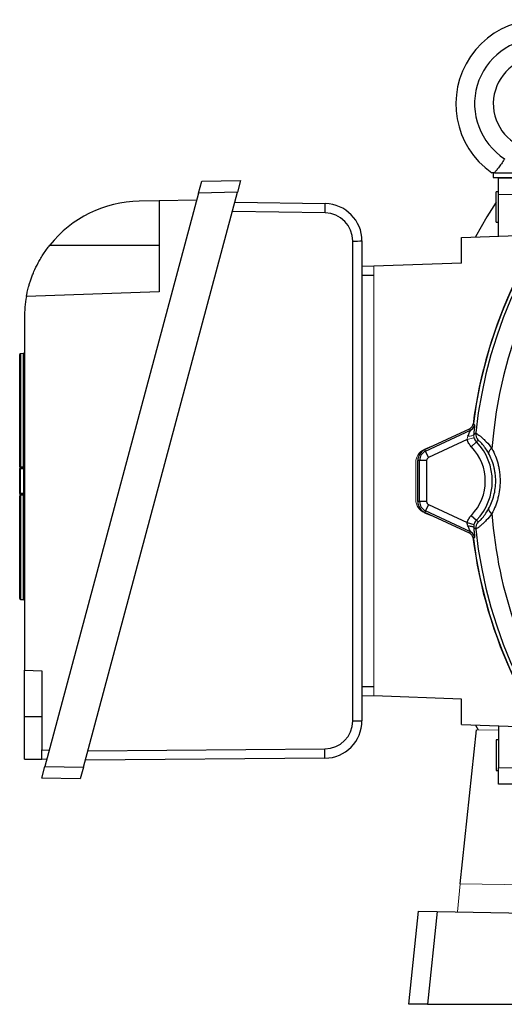
# Model space of a CAD drawing. Units: millimetres. Extents: x -1097 to 676, y -676 to 676.
# Drawn here: x -153 to -49, y -111 to 100 of the extents above; entities that cross this region are included whole.
import ezdxf

# ---------------------------------------------------------------- set-up
doc = ezdxf.new("R2010")
doc.units = ezdxf.units.MM

msp = doc.modelspace()

# ---------------------------------------------------------------- linework, layer by layer
at = {"color": 7, "linetype": 'Continuous', "lineweight": 25}
for p, q in [((-51.82, 66.81), (-51.82, 65.81)), ((-51.82, 65.81), (-42.13, 65.81)), ((-51.59, 66.81), (-32.05, 66.81)), ((-50.72, 65.66), (-47.42, 65.72)), ((-50.72, 62.16), (-50.72, 65.66)), ((-114.84, 62.46), (-114.17, 64.97)), ((-114.17, 64.97), (-105.85, 65.12)), ((-105.85, 65.12), (-106.52, 62.61)), ((-114.84, 62.46), (-147.72, -60.26)), ((-139.48, -60.41), (-106.52, 62.61)), ((-106.52, 62.61), (-114.84, 62.46)), ((-50.72, 62.74), (-51.22, 62.74)), ((-51.22, 59.49), (-51.22, 62.74)), ((-47.42, 62.1), (-50.72, 62.16)), ((-50.72, 53.22), (-50.72, 62.16)), ((-123.24, 60.82), (-127.53, 60.74)), ((-115.24, 60.96), (-123.24, 60.82)), ((-123.24, 60.82), (-123.24, 41.31)), ((-107.07, 60.54), (-87.76, 60.2)), ((-51.22, 56.24), (-51.22, 59.49)), ((-87.76, 58.19), (-107.61, 58.54)), ((-51.22, 56.24), (-50.72, 56.24)), ((-58.61, 52.94), (-41.6, 53.54)), ((-58.61, 47.47), (-58.61, 52.94)), ((-146.65, 51.31), (-123.24, 51.31)), ((-81.87, -50.52), (-81.87, 52.19)), ((-79.9, 52.2), (-79.9, -50.51)), ((-79.9, 46.86), (-77.4, 46.78)), ((-58.61, 47.47), (-77.4, 46.81)), ((-77.4, 44.81), (-79.9, 44.81)), ((-123.24, 41.31), (-151.67, 40.32)), ((-152.09, 35.74), (-152.09, -39.69)), ((-153.09, 3.85), (-153.09, 27.87)), ((-152.28, 28.12), (-152.91, 28.07)), ((-152.91, 28.07), (-152.91, 3.86)), ((-152.28, 3.91), (-152.28, 28.12)), ((-66.48, 7.53), (-56.94, 11.98)), ((-66.33, 7.2), (-56.7, 11.69)), ((-56.01, 10.8), (-55.58, 11.11)), ((-57.4, 9.71), (-65.69, 5.84)), ((-56.52, 8.16), (-55.44, 9.2)), ((-55.03, 9.51), (-55.44, 9.2)), ((-65.04, 8.21), (-66.55, 7.58)), ((-66.33, 7.2), (-66.48, 7.53)), ((-65.69, 5.84), (-66.33, 7.2)), ((-67.59, 5.22), (-67.95, 5.22)), ((-67.95, -3.6), (-67.95, 5.22)), ((-67.59, -3.6), (-67.59, 5.22)), ((-66.09, 5.22), (-67.59, 5.22)), ((-66.09, 5.22), (-66.09, -3.6)), ((-153.09, -1.82), (-153.09, 3.48)), ((-152.91, 3.48), (-152.28, 3.52)), ((-152.28, -1.87), (-152.91, -1.82)), ((-153.09, -24.32), (-153.09, -2.36)), ((-152.91, -2.19), (-152.91, -24.52)), ((-152.28, -24.56), (-152.28, -2.24)), ((-67.59, -3.6), (-67.95, -3.6)), ((-66.09, -3.6), (-67.59, -3.6)), ((-66.55, -5.96), (-65.04, -6.58)), ((-66.33, -5.57), (-66.48, -5.91)), ((-56.94, -10.36), (-66.48, -5.91)), ((-65.69, -4.22), (-66.33, -5.57)), ((-56.7, -10.06), (-66.33, -5.57)), ((-65.69, -4.22), (-57.4, -8.08)), ((-57.4, -8.08), (-55.95, -8.47)), ((-56.52, -6.53), (-55.44, -7.58)), ((-55.44, -7.58), (-55.03, -7.89)), ((-55.58, -9.49), (-56.01, -9.17)), ((-152.91, -24.52), (-152.28, -24.56)), ((-152.09, -39.69), (-148.37, -39.82)), ((-152.09, -49.69), (-152.09, -39.69)), ((-148.37, -39.82), (-148.37, -56.75)), ((-79.9, -43.19), (-77.4, -43.19)), ((-77.4, -45.15), (-79.9, -45.24)), ((-58.61, -45.84), (-77.4, -45.19)), ((-58.61, -51.32), (-58.61, -45.84)), ((-152.09, -58.69), (-152.09, -49.69)), ((-148.37, -49.69), (-152.09, -49.69)), ((-58.88, -85.4), (-55.42, -52.45)), ((-58.61, -51.32), (-41.6, -51.91)), ((-55.64, -51.42), (-55.07, -52.46)), ((-50.72, -51.59), (-50.72, -60.54)), ((-50.72, -54.61), (-51.22, -54.61)), ((-51.22, -54.61), (-51.22, -57.86)), ((-148.37, -56.75), (-146.79, -56.78)), ((-148.37, -58.75), (-148.37, -56.75)), ((-138.56, -56.96), (-87.82, -56.52)), ((-152.09, -58.69), (-148.37, -58.75)), ((-147.32, -58.77), (-148.37, -58.75)), ((-87.83, -58.51), (-139.09, -58.95)), ((-51.22, -57.86), (-51.22, -61.11)), ((-148.39, -62.75), (-147.72, -60.26)), ((-147.72, -60.26), (-139.48, -60.41)), ((-139.48, -60.41), (-140.15, -62.9)), ((-51.22, -61.11), (-50.72, -61.11)), ((-50.72, -60.54), (-47.42, -60.48)), ((-50.72, -64.04), (-50.72, -60.54)), ((-140.15, -62.9), (-148.39, -62.75)), ((-47.42, -64.1), (-50.72, -64.04)), ((-69.9, -111.19), (-67.8, -91.24)), ((-67.8, -91.24), (-63.8, -91.31)), ((-63.8, -91.31), (-65.89, -111.19)), ((-63.8, -91.31), (-16.47, -92.14)), ((-65.89, -111.19), (-69.9, -111.19)), ((-65.89, -111.19), (-16.13, -111.19))]:
    msp.add_line(p, q, dxfattribs=at)
at = {"color": 144, "linetype": 'Continuous', "lineweight": 18}
for p, q in [((-77.4, 46.81), (-77.4, -45.19)), ((-57.4, 9.71), (-55.95, 10.09)), ((-68.4, -3.18), (-68.4, 4.81)), ((-152.91, 3.48), (-153.09, 3.48)), ((-152.91, 3.68), (-152.28, 3.72)), ((-152.91, 3.48), (-152.91, -1.82)), ((-152.28, 3.52), (-152.28, -1.87)), ((-152.91, -1.82), (-153.09, -1.82)), ((-152.28, -2.07), (-152.91, -2.02)), ((-152.28, -2.24), (-152.28, -2.07)), ((-55.42, -52.45), (-50.72, -52.53)), ((-59.51, -91.38), (-58.88, -85.4)), ((-58.88, -85.4), (-35.69, -85.8))]:
    msp.add_line(p, q, dxfattribs=at)
at = {"color": 7, "linetype": 'Continuous', "lineweight": 25, "flags": 128}
for points in [[(-51.22, 60.54), (-53.2, 57.35), (-55.64, 53.05)], [(-57.25, -8.8), (-57.01, -8.8), (-56.78, -8.81), (-56.57, -8.84), (-56.39, -8.89), (-56.24, -8.95), (-56.12, -9.01), (-56.04, -9.09), (-56.01, -9.17)]]:
    msp.add_lwpolyline(points, dxfattribs=at)
at = {"color": 144, "linetype": 'Continuous', "lineweight": 18, "flags": 128}
for points in [[(-57.25, 10.42), (-57.01, 10.42), (-56.78, 10.44), (-56.57, 10.47), (-56.39, 10.51), (-56.24, 10.57), (-56.12, 10.64), (-56.04, 10.71), (-56.01, 10.8)], [(-152.91, 3.86), (-152.51, 3.89), (-152.28, 3.91)], [(-152.28, -2.24), (-152.68, -2.21), (-152.91, -2.19)]]:
    msp.add_lwpolyline(points, dxfattribs=at)
at = {"color": 7, "linetype": 'Continuous', "lineweight": 25}
for centre, radius, start, end in [((-41.82, 81.56), 18, 327.0488, 235.0292), ((41.6, 0.81), 98.46, 97.2, 172.8), ((41.6, 0.81), 97.72, 96.0509, 173.9491), ((-41.82, 81.56), 14, 302.7683, 237.2317), ((41.6, 0.81), 93.97, 100.547, 175.7551), ((-41.82, 81.56), 10, 282.8386, 257.1614), ((41.6, 0.81), 98.5, 135.5847, 172.9458), ((-127.09, 35.74), 25, 91, 141.4866), ((-117.47, 59.21), 29.72, 358.0296, 1.9025), ((-87.9, 52.2), 8, 0, 89), ((-87.87, 52.19), 6, 0, 89), ((-81.38, 160.37), 108.18, 269.7425, 270.7839), ((-127.09, 35.74), 25, 169.4563, 180), ((-152.89, 27.87), 0.2, 94, 180), ((-152.29, 28.32), 0.2, 274, 0), ((-57.33, 13.05), 1.5, 295.0155, 352.9073), ((83.33, 129.37), 181.5, 219.8146, 219.934), ((-53.59, 10.9), 2, 173.989, 223.9769), ((-64.05, 0.81), 12.02, 315.7255, 44.2745), ((-65.4, 5.22), 2.55, 115, 180), ((-65.4, 5.22), 2.18, 115, 180), ((-64.05, 0.81), 10.52, 315.7255, 44.2745), ((-51.56, 6.62), 1.27, 115.8317, 174.1566), ((-65.4, 5.22), 0.685, 115, 180), ((-152.95, -1.87), 0.326, 244.0177, 277.5835), ((-65.4, -3.6), 2.55, 180, 245), ((-65.4, -3.6), 2.18, 180, 245), ((-65.4, -3.6), 0.685, 180, 245), ((-51.56, -5), 1.27, 185.8434, 244.1683), ((41.6, 0.81), 93.97, 184.2449, 199.453), ((-53.59, -9.28), 2, 136.0231, 186.011), ((-57.33, -11.42), 1.5, 7.0927, 64.9845), ((41.6, 0.81), 97.72, 186.0509, 263.9491), ((41.6, 0.81), 98.5, 187.0031, 224.4153), ((83.32, -127.74), 181.49, 140.0659, 140.1854), ((41.6, 0.81), 98.46, 187.2, 262.8), ((-152.89, -24.32), 0.2, 180, 266), ((-152.29, -24.76), 0.2, 0, 86), ((-87.9, -50.51), 8, 270.5, 0), ((-87.87, -50.52), 6, 270.5, 0), ((-81.38, 57.67), 108.18, 269.7425, 270.7839), ((-117.38, -57.27), 29.57, 357.603, 1.461)]:
    msp.add_arc(centre, radius, start, end, dxfattribs=at)
at = {"color": 144, "linetype": 'Continuous', "lineweight": 18}
for centre, radius, start, end in [((-65.4, 4.81), 3, 112.5, 180), ((-152.95, 3.28), 0.586, 85.6898, 104.0272), ((-152.89, 3.48), 0.2, 94, 180), ((-152.19, 3.58), 0.726, 172.1019, 187.8981), ((-152.29, 3.92), 0.2, 274, 0), ((-152.23, 4.48), 0.575, 265.6122, 284.2905), ((-152.93, 3.82), 0.659, 351.2028, 7.077), ((-152.89, -1.82), 0.2, 180, 266), ((-152.19, -1.92), 0.726, 172.1019, 187.8981), ((-152.29, -2.27), 0.2, 0, 86), ((-152.23, -2.56), 0.324, 63.7944, 97.6387), ((-65.4, -3.18), 3, 180, 247.5)]:
    msp.add_arc(centre, radius, start, end, dxfattribs=at)
at = {"color": 7, "linetype": 'Continuous', "lineweight": 25}
for centre, major_axis, start_param, end_param in [((-1.22, 92.64), (-57.95, 124.27), 1.94057, 1.943454), ((-1.22, -91.02), (57.95, 124.27), 1.198139, 1.201023)]:
    msp.add_ellipse(centre, major_axis=major_axis, ratio=0.661589, start_param=start_param, end_param=end_param, dxfattribs=at)
at = {"color": 144, "linetype": 'Continuous', "lineweight": 18}
for centre, major_axis, start_param, end_param in [((-152.29, 3.52), (0.014, 0.201), 4.726845, 6.292775), ((-152.29, -1.87), (-0.014, 0.201), 3.132003, 4.697933)]:
    msp.add_ellipse(centre, major_axis=major_axis, ratio=0.068246, start_param=start_param, end_param=end_param, dxfattribs=at)
at = {"color": 7, "linetype": 'Continuous', "lineweight": 25}
for points, knots in [([(-49.47, 69.68), (-49.68, 69.34), (-49.89, 69.02), (-50.2, 68.57), (-50.3, 68.42), (-50.5, 68.15), (-50.6, 68.01), (-50.88, 67.64), (-51.05, 67.42), (-51.36, 67.06), (-51.49, 66.92), (-51.59, 66.81)], [0, 0, 0, 0, 0.25, 0.25, 0.375, 0.375, 0.5, 0.5, 0.75, 0.75, 1, 1, 1, 1]), ([(-51.59, 66.81), (-51.76, 66.81), (-51.9, 66.81), (-52.09, 66.81), (-52.14, 66.81), (-52.14, 66.81)], [0, 0, 0, 0, 0.5, 0.5, 1, 1, 1, 1]), ([(-151.67, 40.32), (-151.67, 40.32), (-151.66, 40.4), (-151.61, 40.64), (-151.59, 40.73), (-151.54, 40.97), (-151.51, 41.11), (-151.41, 41.57), (-151.31, 41.95), (-151.13, 42.61), (-151.06, 42.85), (-150.91, 43.35), (-150.82, 43.61), (-150.64, 44.16), (-150.53, 44.44), (-150.31, 45.03), (-150.18, 45.33), (-149.78, 46.26), (-149.48, 46.89), (-148.96, 47.86), (-148.78, 48.18), (-148.4, 48.83), (-148.2, 49.14), (-147.58, 50.09), (-147.13, 50.71), (-146.65, 51.31)], [0, 0, 0, 0, 0.125, 0.125, 0.1875, 0.1875, 0.25, 0.25, 0.375, 0.375, 0.4375, 0.4375, 0.5, 0.5, 0.5625, 0.5625, 0.625, 0.625, 0.75, 0.75, 0.8125, 0.8125, 0.875, 0.875, 1, 1, 1, 1]), ([(-56.94, 11.98), (-56.83, 12.04), (-56.72, 12.1), (-56.52, 12.26), (-56.44, 12.36), (-56.29, 12.56), (-56.23, 12.67), (-56.13, 12.9), (-56.1, 13.03), (-56.09, 13.15)], [0, 0, 0, 0, 0.25, 0.25, 0.5, 0.5, 0.75, 0.75, 1, 1, 1, 1]), ([(-55.84, 12.86), (-55.84, 12.86), (-55.84, 12.84), (-55.84, 12.78), (-55.84, 12.74), (-55.85, 12.63), (-55.85, 12.57), (-55.86, 12.42), (-55.87, 12.33), (-55.88, 12.14), (-55.89, 12.04), (-55.91, 11.82), (-55.92, 11.71), (-55.96, 11.34), (-55.98, 11.08), (-56.01, 10.8)], [0, 0, 0, 0, 0.125, 0.125, 0.25, 0.25, 0.375, 0.375, 0.5, 0.5, 0.625, 0.625, 0.75, 0.75, 1, 1, 1, 1]), ([(-57.25, 10.42), (-57.18, 10.57), (-57.12, 10.72), (-56.99, 10.99), (-56.93, 11.13), (-56.82, 11.37), (-56.78, 11.48), (-56.71, 11.63), (-56.69, 11.68), (-56.7, 11.69)], [0, 0, 0, 0, 0.25, 0.25, 0.5, 0.5, 0.75, 0.75, 1, 1, 1, 1]), ([(-55.58, 11.11), (-55.56, 11.12), (-55.45, 11.06), (-55.16, 10.86), (-55.04, 10.77), (-54.77, 10.56), (-54.61, 10.44), (-54.28, 10.15), (-54.1, 9.99), (-53.72, 9.63), (-53.52, 9.43), (-52.92, 8.8), (-52.51, 8.31), (-52.11, 7.77)], [0, 0, 0, 0, 0.25, 0.25, 0.375, 0.375, 0.5, 0.5, 0.625, 0.625, 0.75, 0.75, 1, 1, 1, 1]), ([(-56.52, 8.16), (-56.73, 8.37), (-56.91, 8.62), (-57.21, 9.14), (-57.32, 9.42), (-57.4, 9.71)], [0, 0, 0, 0, 0.5, 0.5, 1, 1, 1, 1]), ([(-55.95, 10.09), (-55.9, 9.92), (-55.84, 9.76), (-55.67, 9.47), (-55.56, 9.33), (-55.44, 9.2)], [0, 0, 0, 0, 0.5, 0.5, 1, 1, 1, 1]), ([(-52.82, 6.75), (-53.06, 7.2), (-53.32, 7.6), (-53.7, 8.13), (-53.83, 8.3), (-54.07, 8.6), (-54.19, 8.73), (-54.4, 8.97), (-54.5, 9.07), (-54.68, 9.24), (-54.75, 9.31), (-54.94, 9.48), (-55.02, 9.53), (-55.03, 9.51)], [0, 0, 0, 0, 0.25, 0.25, 0.375, 0.375, 0.5, 0.5, 0.625, 0.625, 0.75, 0.75, 1, 1, 1, 1]), ([(-52.82, -5.13), (-52.58, -4.69), (-52.37, -4.24), (-51.99, -3.29), (-51.83, -2.8), (-51.57, -1.8), (-51.47, -1.29), (-51.34, -0.24), (-51.3, 0.3), (-51.3, 1.35), (-51.34, 1.88), (-51.44, 2.66), (-51.48, 2.92), (-51.58, 3.43), (-51.64, 3.69), (-51.97, 4.95), (-52.34, 5.88), (-52.82, 6.75)], [0, 0, 0, 0, 0.125, 0.125, 0.25, 0.25, 0.375, 0.375, 0.5, 0.5, 0.625, 0.625, 0.6875, 0.6875, 0.75, 0.75, 1, 1, 1, 1]), ([(-52.11, 7.77), (-51.55, 6.73), (-51.12, 5.63), (-50.74, 4.16), (-50.68, 3.86), (-50.56, 3.26), (-50.52, 2.96), (-50.4, 2.05), (-50.36, 1.44), (-50.36, 0.21), (-50.4, -0.41), (-50.55, -1.63), (-50.67, -2.22), (-50.89, -3.1), (-50.97, -3.39), (-51.16, -3.97), (-51.26, -4.25), (-51.58, -5.09), (-51.83, -5.63), (-52.11, -6.14)], [0, 0, 0, 0, 0.25, 0.25, 0.3125, 0.3125, 0.375, 0.375, 0.5, 0.5, 0.625, 0.625, 0.75, 0.75, 0.8125, 0.8125, 0.875, 0.875, 1, 1, 1, 1]), ([(-153.09, -1.82), (-153.09, -1.82), (-153.09, -1.86), (-153.09, -1.98), (-153.09, -2.07), (-153.09, -2.16)], [0, 0, 0, 0, 0.5, 0.5, 1, 1, 1, 1]), ([(-52.11, -6.14), (-52.51, -6.69), (-52.92, -7.17), (-53.52, -7.81), (-53.72, -8.01), (-54.1, -8.36), (-54.28, -8.52), (-54.61, -8.81), (-54.77, -8.94), (-55.04, -9.15), (-55.15, -9.23), (-55.35, -9.37), (-55.43, -9.42), (-55.54, -9.48), (-55.57, -9.5), (-55.58, -9.49)], [0, 0, 0, 0, 0.25, 0.25, 0.375, 0.375, 0.5, 0.5, 0.625, 0.625, 0.75, 0.75, 0.875, 0.875, 1, 1, 1, 1]), ([(-55.03, -7.89), (-55.02, -7.9), (-55, -7.89), (-54.93, -7.84), (-54.88, -7.8), (-54.75, -7.69), (-54.68, -7.62), (-54.5, -7.45), (-54.4, -7.34), (-54.19, -7.11), (-54.07, -6.97), (-53.83, -6.67), (-53.7, -6.51), (-53.32, -5.98), (-53.06, -5.57), (-52.82, -5.13)], [0, 0, 0, 0, 0.125, 0.125, 0.25, 0.25, 0.375, 0.375, 0.5, 0.5, 0.625, 0.625, 0.75, 0.75, 1, 1, 1, 1]), ([(-57.25, -8.8), (-57.3, -8.69), (-57.34, -8.57), (-57.39, -8.34), (-57.41, -8.21), (-57.4, -8.08)], [0, 0, 0, 0, 0.5, 0.5, 1, 1, 1, 1]), ([(-57.4, -8.08), (-57.32, -7.79), (-57.2, -7.51), (-56.91, -6.99), (-56.73, -6.75), (-56.52, -6.53)], [0, 0, 0, 0, 0.5, 0.5, 1, 1, 1, 1]), ([(-55.44, -7.58), (-55.56, -7.7), (-55.67, -7.84), (-55.84, -8.14), (-55.9, -8.3), (-55.95, -8.47)], [0, 0, 0, 0, 0.5, 0.5, 1, 1, 1, 1]), ([(-56.7, -10.06), (-56.7, -10.06), (-56.7, -10.05), (-56.71, -10), (-56.73, -9.97), (-56.78, -9.85), (-56.82, -9.75), (-56.93, -9.51), (-56.99, -9.37), (-57.12, -9.09), (-57.18, -8.95), (-57.25, -8.8)], [0, 0, 0, 0, 0.125, 0.125, 0.25, 0.25, 0.5, 0.5, 0.75, 0.75, 1, 1, 1, 1]), ([(-56.09, -11.53), (-56.1, -11.4), (-56.13, -11.28), (-56.23, -11.05), (-56.29, -10.93), (-56.44, -10.73), (-56.52, -10.64), (-56.72, -10.48), (-56.83, -10.41), (-56.94, -10.36)], [0, 0, 0, 0, 0.25, 0.25, 0.5, 0.5, 0.75, 0.75, 1, 1, 1, 1]), ([(-55.95, -8.47), (-55.98, -8.59), (-56, -8.71), (-56.02, -8.95), (-56.02, -9.07), (-56.01, -9.17)], [0, 0, 0, 0, 0.5, 0.5, 1, 1, 1, 1]), ([(-56.01, -9.17), (-55.98, -9.45), (-55.96, -9.72), (-55.91, -10.21), (-55.89, -10.43), (-55.86, -10.8), (-55.85, -10.96), (-55.84, -11.17), (-55.84, -11.23), (-55.84, -11.24)], [0, 0, 0, 0, 0.25, 0.25, 0.5, 0.5, 0.75, 0.75, 1, 1, 1, 1])]:
    msp.add_open_spline(points, degree=3, knots=knots, dxfattribs=at)
msp.add_open_spline([(-49.4, 69.79), (-49.42, 69.75), (-49.45, 69.71), (-49.47, 69.68)], degree=3, dxfattribs=at)
at = {"color": 144, "linetype": 'Continuous', "lineweight": 18}
for points, knots in [([(-56.01, 10.8), (-56.02, 10.69), (-56.02, 10.57), (-56, 10.34), (-55.98, 10.21), (-55.95, 10.09)], [0, 0, 0, 0, 0.5, 0.5, 1, 1, 1, 1]), ([(-153.09, 3.85), (-153.09, 3.75), (-153.09, 3.65), (-153.09, 3.52), (-153.09, 3.48), (-153.09, 3.48)], [0, 0, 0, 0, 0.5, 0.5, 1, 1, 1, 1]), ([(-152.91, 3.68), (-152.91, 3.68), (-152.91, 3.68), (-152.91, 3.72), (-152.91, 3.77), (-152.91, 3.82), (-152.91, 3.85), (-152.91, 3.86)], [0, 0, 0, 0, 0.219515, 0.444815, 0.670103, 0.896505, 1, 1, 1, 1]), ([(-152.91, -2.19), (-152.91, -2.15), (-152.91, -2.1), (-152.91, -2.04), (-152.91, -2.02), (-152.91, -2.02)], [0, 0, 0, 0, 0.5, 0.5, 1, 1, 1, 1])]:
    msp.add_open_spline(points, degree=3, knots=knots, dxfattribs=at)
msp.add_open_spline([(-57.4, 9.71), (-57.42, 9.96), (-57.35, 10.2), (-57.25, 10.42)], degree=3, dxfattribs=at)

doc.saveas('drawing.dxf')
